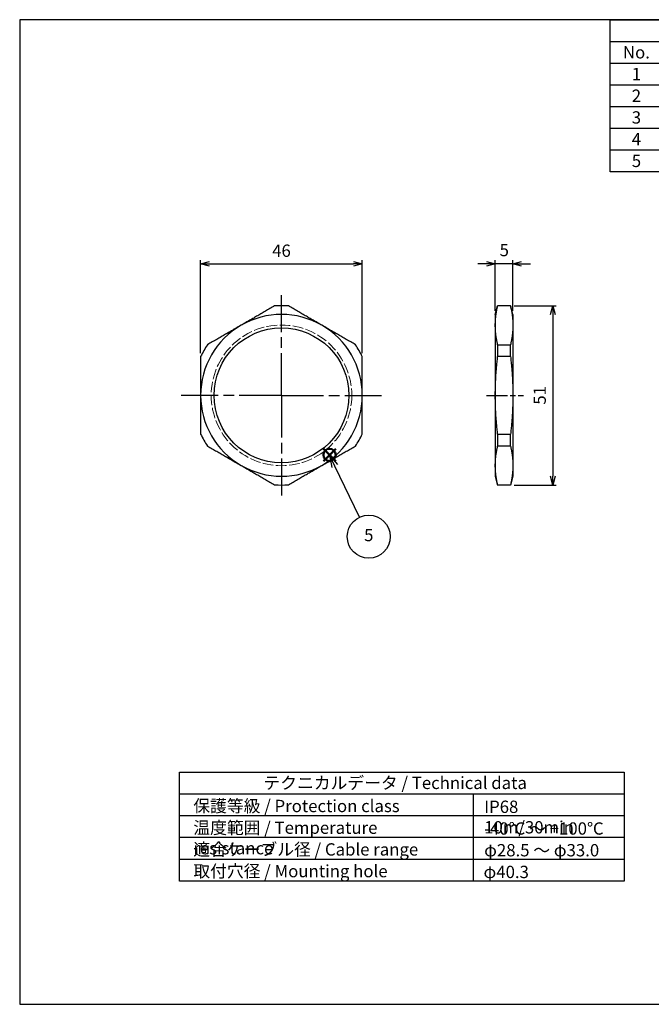
# Model space of a CAD drawing. Units: millimetres. Extents: x 0 to 403, y 0 to 280.
import ezdxf

# ---------------------------------------------------------------- set-up
doc = ezdxf.new("R2010")
doc.units = ezdxf.units.MM
for name, pattern in [('AM_ISO02W050x2', [3.75, 3, -0.75]), ('AM_ISO08W050', [18, 12, -1.5, 3, -1.5]), ('AM_ISO08W050x2', [9, 6, -0.75, 1.5, -0.75])]:
    doc.linetypes.add(name, pattern=pattern)
doc.layers.add('AM_12', color=7, linetype='Continuous', lineweight=50, plot=False)
for name, color, linetype, lineweight in [('AM_5', 3, 'Continuous', 25), ('AM_7', 4, 'AM_ISO08W050', 25), ('ﾅｯﾄ', 2, 'Continuous', 25), ('ﾅｯﾄ0', 2, 'AM_ISO02W050x2', 13)]:
    doc.layers.add(name, color=color, linetype=linetype, lineweight=lineweight)
doc.layers.add('KLIN', color=1, linetype='Continuous')
doc.styles.add('ACISOTS', font='isocp.shx', dxfattribs={"height": 1, "bigfont": 'extfont.shx'})
doc.styles.get("Standard").update_dxf_attribs({"font": 'ISOCP.SHX', "bigfont": 'EXTFONT.SHX'})
doc.dimstyles.new('AM_ISO$0', dxfattribs={"dimtxt": 3.5, "dimasz": 2.5, "dimexe": 1, "dimexo": 1, "dimgap": 1.5, "dimtad": 1, "dimdsep": 46, "dimtxsty": 'STANDARD', "dimblk": 'OPEN30', "dimcen": 0, "dimclrd": 3, "dimclre": 3, "dimclrt": 2, "dimadec": 0, "dimazin": 2, "dimtp": 0.1, "dimtm": 0.1, "dimtfac": 0.71, "dimtmove": 0, "dimatfit": 3, "dimldrblk": 'OPEN30', "dimfxl": 1, "dimlwd": -1, "dimlwe": -1, "dimarcsym": 0})

# ---------------------------------------------------------------- blocks, each defined once
blk = doc.blocks.new('TK-A3')
blk.add_lwpolyline([(0, 0), (403, 0), (403, 280), (0, 280.0000000000001)], close=True)
blk = doc.blocks.new('*S32')
at = {"layer": 'AM_12', "color": 4}
for p, q in [((86.4219366358589, 154.4670702892339), (89.92193663585893, 157.9670702892339)), ((86.4219366358589, 157.9670702892339), (89.92193663585893, 154.4670702892339))]:
    blk.add_line(p, q, dxfattribs=at)
blk.add_circle((88.17193663585891, 156.2170702892339), 1.75, dxfattribs=at)
blk = doc.blocks.new('*S38')
at = {"layer": 'AM_5', "color": 3, "linetype": 'Continuous'}
for p, q in [((89.67037330023523, 153.0777307225185), (88.15321395577725, 156.2318118127132)), ((90.51550677354722, 153.4842523399669), (88.15321395577725, 156.2318118127132)), ((88.15321395577725, 156.2318118127132), (88.82523982692324, 152.67120910507))]:
    blk.add_line(p, q, dxfattribs=at)
at = {"layer": 'AM_5', "color": 3}
blk.add_line((96.67683902745021, 138.5117188266482), (89.67037330023523, 153.0777307225185), dxfattribs=at)
blk.add_circle((99.3318678802517, 132.9920769188075), 6.125, dxfattribs=at)
at = {"layer": 'AM_5', "color": 7, "insert": (99.3318678802517, 132.9920769188075), "char_height": 3.5, "attachment_point": 5, "style": 'ACISOTS'}
blk.add_mtext('5', dxfattribs=at)
blk = doc.blocks.new('*S39')
at = {"color": 7}
for p, q in [((168, 280), (403, 280)), ((168, 236.775), (168, 280)), ((403, 280), (403, 236.775)), ((403, 236.775), (168, 236.775))]:
    blk.add_line(p, q, dxfattribs=at)
at = {"color": 1}
for p, q in [((168, 273.825), (403, 273.825)), ((183, 273.825), (183, 267.65)), ((253, 273.825), (253, 267.65)), ((280, 273.825), (280, 267.65)), ((328, 273.825), (328, 267.65)), ((168, 267.65), (403, 267.65)), ((183, 267.65), (183, 261.475)), ((253, 267.65), (253, 261.475)), ((280, 267.65), (280, 261.475)), ((328, 267.65), (328, 261.475)), ((168, 261.475), (403, 261.475)), ((183, 261.475), (183, 255.3)), ((253, 261.475), (253, 255.3)), ((280, 261.475), (280, 255.3)), ((328, 261.475), (328, 255.3)), ((168, 255.3), (403, 255.3)), ((183, 255.3), (183, 249.125)), ((253, 255.3), (253, 249.125)), ((280, 255.3), (280, 249.125)), ((328, 255.3), (328, 249.125)), ((168, 249.125), (403, 249.125)), ((183, 249.125), (183, 242.95)), ((253, 249.125), (253, 242.95)), ((280, 249.125), (280, 242.95)), ((328, 249.125), (328, 242.95)), ((168, 242.95), (403, 242.95)), ((183, 242.95), (183, 236.775)), ((253, 242.95), (253, 236.775)), ((280, 242.95), (280, 236.775)), ((328, 242.95), (328, 236.775))]:
    blk.add_line(p, q, dxfattribs=at)
at = {"color": 2, "insert": (285.5, 276.9125), "char_height": 3.5, "attachment_point": 5, "style": 'ACISOTS'}
blk.add_mtext('構成内容 / Components', dxfattribs=at)
at = {"color": 2, "char_height": 3.5, "style": 'ACISOTS'}
for s, insert, width, attachment_point in [('No.', (175.5, 272.475), 13.2, 2), ('名称 / Part name', (218, 272.475), 68.19999999999999, 2), ('数量 / Pcs', (266.5, 272.475), 25.2, 2), ('材質 / Material', (304, 272.475), 46.2, 2), ('色・表面処理 / Color・Finish', (365.5, 272.475), 73.19999999999999, 2), ('1', (175.5, 266.3), 13.2, 2), ('キャップ / Cap', (183.9, 266.3), 68.19999999999999, 1), ('1', (266.5, 266.3), 25.2, 2), ('真ちゅう / Brass', (280.9, 266.3), 46.2, 1), ('ニッケルメッキ / Nickel plated', (328.9, 266.3), 73.19999999999999, 1), ('ゴムブッシュ / Sealing insert', (183.9, 260.125), 68.19999999999999, 1), ('ブラック / Black', (328.9, 260.125), 73.19999999999999, 1), ('2', (175.5, 260.125), 13.2, 2), ('1', (266.5, 260.125), 25.2, 2), ('TPE', (280.9, 260.125), 46.2, 1), ('3', (175.5, 253.95), 13.2, 2), ('コネクタ本体 / Connector', (183.9, 253.95), 68.19999999999999, 1), ('1', (266.5, 253.95), 25.2, 2), ('真ちゅう / Brass', (280.9, 253.95), 46.2, 1), ('ニッケルメッキ / Nickel plated', (328.9, 253.95), 73.19999999999999, 1), ('4', (175.5, 247.775), 13.2, 2), ('O-リング / O-ring', (183.9, 247.775), 68.19999999999999, 1), ('1', (266.5, 247.775), 25.2, 2), ('NBR', (280.9, 247.775), 46.2, 1), ('ブラック / Black', (328.9, 247.775), 73.19999999999999, 1), ('5', (175.5, 241.6), 13.2, 2), ('ナット / Lock nut', (183.9, 241.6), 68.19999999999999, 1), ('1', (266.5, 241.6), 25.2, 2), ('真ちゅう / Brass', (280.9, 241.6), 46.2, 1), ('ニッケルメッキ / Nickel plated', (328.9, 241.6), 73.19999999999999, 1)]:
    blk.add_mtext(s, dxfattribs=dict(at, insert=insert, width=width, attachment_point=attachment_point))
blk = doc.blocks.new('_Open30')
at = {"color": 0, "linetype": 'ByBlock', "lineweight": -2}
for p, q in [((-1, 0.26794919), (0, 0)), ((0, 0), (-1, -0.26794919)), ((0, 0), (-1, 0))]:
    blk.add_line(p, q, dxfattribs=at)
blk = doc.blocks.new('*D27')
at = {"layer": 'AM_5', "color": 3}
for p, q in [((132.8416981122583, 210.5960930694279), (130.3416981122583, 210.5960930694279)), ((135.3416981122583, 197.1718288960047), (135.3416981122583, 211.5960930694279)), ((140.3416981122583, 210.5960930694279), (135.3416981122583, 210.5960930694279)), ((140.3416981122583, 197.1718288960047), (140.3416981122583, 211.5960930694279)), ((142.8416981122583, 210.5960930694279), (145.3416981122583, 210.5960930694279))]:
    blk.add_line(p, q, dxfattribs=at)
at = {"layer": 'Defpoints', "color": 0}
for p in [(135.3416981122583, 210.5960930694279), (135.3416981122583, 196.1718288960048), (140.3416981122583, 196.1718288960048)]:
    blk.add_point(p, dxfattribs=at)
at = {"layer": 'AM_5', "color": 3, "xscale": 2.5, "yscale": 2.5, "zscale": 2.5}
blk.add_blockref('_Open30', (135.3416981122583, 210.5960930694279), dxfattribs=at)
at = {"layer": 'AM_5', "color": 3, "xscale": 2.5, "yscale": 2.5, "zscale": 2.5, "rotation": 180}
blk.add_blockref('_Open30', (140.3416981122583, 210.5960930694279), dxfattribs=at)
at = {"layer": 'AM_5', "color": 2, "insert": (137.8986020267264, 214.0418348879712), "char_height": 3.5, "attachment_point": 5}
blk.add_mtext('5', dxfattribs=at)
blk = doc.blocks.new('*D28')
at = {"layer": 'AM_5', "color": 3}
for p, q in [((140.6718251311805, 198.6718288960047), (152.6718251311805, 198.6718288960047)), ((151.6718251311805, 196.1718288960048), (151.6718251311805, 150.1718288960047)), ((140.6718251311805, 147.6718288960047), (152.6718251311805, 147.6718288960047))]:
    blk.add_line(p, q, dxfattribs=at)
at = {"layer": 'Defpoints', "color": 0}
for p in [(139.6718251311805, 198.6718288960047), (139.6718251311805, 147.6718288960047), (151.6718251311805, 147.6718288960047)]:
    blk.add_point(p, dxfattribs=at)
at = {"layer": 'AM_5', "color": 3, "xscale": 2.5, "yscale": 2.5, "zscale": 2.5}
for p, rotation in [((151.6718251311805, 198.6718288960047), 90), ((151.6718251311805, 147.6718288960047), 270)]:
    blk.add_blockref('_Open30', p, dxfattribs=dict(at, rotation=rotation))
at = {"layer": 'AM_5', "color": 2, "insert": (148.4218251311805, 173.1718288960048), "char_height": 3.5, "attachment_point": 5, "rotation": 90}
blk.add_mtext('51', dxfattribs=at)
blk = doc.blocks.new('*D22')
at = {"layer": 'AM_5', "color": 3}
for p, q in [((51.49755797733792, 185.1831866687559), (51.49755797733792, 211.5960930694278)), ((53.99755797733792, 210.5960930694278), (94.99755797733792, 210.5960930694278)), ((97.49755797733792, 185.1831866687541), (97.49755797733792, 211.5960930694278))]:
    blk.add_line(p, q, dxfattribs=at)
at = {"layer": 'Defpoints', "color": 0}
for p in [(97.49755797733792, 210.5960930694278), (51.49755797733792, 184.183186668756), (97.49755797733792, 184.1831866687541)]:
    blk.add_point(p, dxfattribs=at)
at = {"layer": 'AM_5', "color": 3, "xscale": 2.5, "yscale": 2.5, "zscale": 2.5, "rotation": 180}
blk.add_blockref('_Open30', (51.49755797733792, 210.5960930694278), dxfattribs=at)
at = {"layer": 'AM_5', "color": 3, "xscale": 2.5, "yscale": 2.5, "zscale": 2.5}
blk.add_blockref('_Open30', (97.49755797733792, 210.5960930694278), dxfattribs=at)
at = {"layer": 'AM_5', "color": 2, "insert": (74.49755797733792, 213.8460930694278), "char_height": 3.5, "attachment_point": 5}
blk.add_mtext('46', dxfattribs=at)

msp = doc.modelspace()

# ---------------------------------------------------------------- linework, layer by layer
msp.add_lwpolyline([(45.52407453281865, 66.00000000000001), (172.0240745328186, 66.00000000000001), (172.0240745328186, 35), (45.52407453281865, 35.00000000000002)], close=True)
at = {"layer": 'AM_7'}
for q in [(74.49755797733792, 201.6718288959832), (45.99755797733791, 173.1718288959831), (102.9975579773379, 173.1718288959831), (74.49755797733792, 144.6718288959831)]:
    msp.add_line((74.49755797733792, 173.1718288959831), q, dxfattribs=at)
at = {"layer": 'AM_7', "linetype": 'AM_ISO08W050x2'}
msp.add_line((132.8416981122583, 173.1718288959941), (143.3416981122583, 173.1718288960157), dxfattribs=at)
at = {"layer": 'KLIN'}
for p, q in [((172.0240745328186, 59.80000000000001), (45.52407453281865, 59.80000000000001)), ((129.0240745328186, 59.80000000000001), (129.0240745328186, 35.00000000000001)), ((172.0240745328186, 53.60000000000001), (45.52407453281865, 53.60000000000001)), ((172.0240745328186, 47.40000000000001), (45.52407453281865, 47.40000000000001)), ((172.0240745328186, 41.2), (45.52407453281865, 41.2))]:
    msp.add_line(p, q, dxfattribs=at)
at = {"layer": 'ﾅｯﾄ'}
for p, q in [((135.3416981122583, 196.1718288960048), (136.0115710933362, 198.6718288960047)), ((135.3416981122583, 196.1718288960048), (135.3416981122583, 193.0904131830468)), ((136.0115710933362, 198.6718288960047), (136.0115710933362, 198.5960920694331)), ((139.6718251311805, 198.6718288960047), (136.0115710933362, 198.6718288960047)), ((139.6718251311805, 198.5960920694331), (136.0115710933362, 198.5960920694331)), ((139.6718251311805, 198.5960920694331), (139.6718251311805, 198.6718288960047)), ((140.3416981122583, 196.1718288960048), (139.6718251311805, 198.6718288960047)), ((140.3416981122583, 196.1718288960048), (140.3416981122583, 193.0904131830468)), ((135.3416981122583, 193.0904131830468), (135.3416981122583, 173.1718288960047)), ((140.3416981122583, 193.0904131830468), (140.3416981122583, 173.1718288960047)), ((136.0115710933362, 187.5847342966606), (139.6718251311805, 187.5847342966606)), ((136.0115710933362, 187.5847342966606), (136.0115710933362, 184.1831866687773)), ((139.6718251311805, 184.1831866687773), (139.6718251311805, 187.5847342966606)), ((139.6718251311805, 184.1831866687773), (136.0115710933362, 184.1831866687773)), ((135.3416981122583, 173.1718288960047), (135.3416981122583, 153.2532446089627)), ((140.3416981122583, 173.1718288960047), (140.3416981122583, 153.2532446089627)), ((136.0115710933362, 162.1604711232321), (139.6718251311805, 162.1604711232321)), ((136.0115710933362, 162.1604711232322), (136.0115710933362, 158.7589234953489)), ((139.6718251311805, 158.7589234953489), (139.6718251311805, 162.1604711232321)), ((139.6718251311805, 158.7589234953489), (136.0115710933362, 158.7589234953489)), ((135.3416981122583, 153.2532446089627), (135.3416981122583, 150.1718288960047)), ((140.3416981122583, 153.2532446089627), (140.3416981122583, 150.1718288960047)), ((135.3416981122583, 150.1718288960047), (136.0115710933362, 147.6718288960047)), ((140.3416981122583, 150.1718288960047), (139.6718251311805, 147.6718288960047)), ((136.0115710933362, 147.7475657225764), (139.6718251311805, 147.7475657225764)), ((136.0115710933362, 147.7475657225763), (136.0115710933362, 147.6718288960047)), ((139.6718251311805, 147.6718288960047), (136.0115710933362, 147.6718288960047)), ((139.6718251311805, 147.6718288960047), (139.6718251311805, 147.7475657225763))]:
    msp.add_line(p, q, dxfattribs=at)
msp.add_circle((74.49755797733792, 173.1718288959831), 19.188, dxfattribs=at)
for centre, radius, start, end in [((74.49755797733769, 173.1718288959831), 23, 60, 120), ((74.4975579773378, 173.1718288959827), 25.50000000000048, 85.58298737048493, 94.41701262951509), ((74.49755797733769, 173.1718288959831), 23.00000000000001, 120, 180), ((74.49755797733769, 173.1718288959831), 22.99999999999998, 0, 60), ((74.49755797733701, 173.1718288959836), 25.49999999999908, 145.5829873704835, 154.4170126295149), ((74.49755797733906, 173.1718288959838), 25.49999999999869, 25.58298737048514, 34.41701262951684), ((74.49755797733769, 173.1718288959831), 23.00000000000001, 180, 240), ((74.49755797733769, 173.1718288959831), 22.99999999999999, 300, 0), ((74.49755797733752, 173.171828895983), 25.49999999999967, 205.5829873704851, 214.4170126295165), ((74.49755797733906, 173.1718288959825), 25.49999999999869, 325.5829873704832, 334.4170126295149), ((74.49755797733769, 173.1718288959831), 23, 240, 300), ((74.4975579773378, 173.1718288959836), 25.50000000000048, 265.5829873704849, 274.4170126295151)]:
    msp.add_arc(centre, radius, start, end, dxfattribs=at)
for points, weights in [([(72.53367353871806, 198.5960920694114), (67.51983958376547, 195.7013536858479), (62.99755797733769, 193.0904131830253)], [1.018591178987823, 1.03631529721275, 1]), ([(85.99755797733768, 193.0904131830253), (81.47527637090991, 195.7013536858476), (76.46144241595755, 198.5960920694115)], [1, 1.036315297212759, 1.018591178987826]), ([(135.3416981122583, 193.0904131830468), (135.3416981122583, 195.7013536858692), (136.0115710933361, 198.5960920694331)], [1, 1.036315297212759, 1.018591178987826]), ([(139.6718251311805, 198.5960920694331), (140.3416981122583, 195.7013536858692), (140.3416981122583, 193.0904131830468)], [1.018591178987826, 1.036315297212759, 1]), ([(62.99755797733769, 193.0904131830253), (58.47527637090985, 190.4794726802029), (53.46144241595755, 187.5847342966389)], [1, 1.036315297212759, 1.018591178987826]), ([(95.53367353871818, 187.5847342966389), (90.51983958376547, 190.4794726802029), (85.99755797733768, 193.0904131830253)], [1.018591178987826, 1.036315297212759, 1]), ([(136.0115710933361, 187.5847342966605), (135.3416981122583, 190.4794726802245), (135.3416981122583, 193.0904131830468)], [1.018591178987826, 1.036315297212759, 1]), ([(140.3416981122583, 193.0904131830468), (140.3416981122583, 190.4794726802245), (139.6718251311805, 187.5847342966605)], [1, 1.036315297212759, 1.018591178987826]), ([(51.4975579773378, 184.1831866687558), (51.49755797733763, 178.393709901628), (51.49755797733764, 173.1718288959832)], [1.018591178987826, 1.036315297212759, 1]), ([(97.49755797733769, 173.1718288959831), (97.49755797733769, 178.3937099016279), (97.49755797733792, 184.1831866687557)], [1, 1.036315297212759, 1.018591178987826]), ([(135.3416981122583, 173.1718288960047), (135.3416981122583, 178.3937099016495), (136.0115710933361, 184.1831866687773)], [1, 1.036315297212759, 1.018591178987826]), ([(139.6718251311805, 184.1831866687773), (140.3416981122583, 178.3937099016495), (140.3416981122583, 173.1718288960047)], [1.018591178987826, 1.036315297212759, 1]), ([(51.49755797733764, 173.1718288959832), (51.49755797733763, 167.9499478903384), (51.4975579773378, 162.1604711232106)], [1, 1.036315297212759, 1.018591178987826]), ([(97.49755797733792, 162.1604711232105), (97.49755797733769, 167.9499478903384), (97.49755797733769, 173.1718288959831)], [1.018591178987826, 1.036315297212759, 1]), ([(136.0115710933361, 162.1604711232321), (135.3416981122583, 167.94994789036), (135.3416981122583, 173.1718288960047)], [1.018591178987826, 1.036315297212759, 1]), ([(140.3416981122583, 173.1718288960047), (140.3416981122583, 167.94994789036), (139.6718251311805, 162.1604711232321)], [1, 1.036315297212759, 1.018591178987826]), ([(53.46144241595755, 158.7589234953273), (58.4752763709099, 155.8641851117634), (62.99755797733769, 153.253244608941)], [1.018591178987826, 1.036315297212759, 1]), ([(85.99755797733768, 153.253244608941), (90.51983958376547, 155.8641851117634), (95.53367353871818, 158.7589234953273)], [1, 1.036315297212759, 1.018591178987826]), ([(135.3416981122583, 153.2532446089626), (135.3416981122583, 155.864185111785), (136.0115710933361, 158.7589234953489)], [1, 1.036315297212759, 1.018591178987826]), ([(139.6718251311805, 158.7589234953489), (140.3416981122583, 155.864185111785), (140.3416981122583, 153.2532446089626)], [1.018591178987826, 1.036315297212759, 1]), ([(62.99755797733769, 153.253244608941), (67.51983958376547, 150.6423041061187), (72.53367353871818, 147.7475657225547)], [1, 1.036315297212759, 1.018591178987826]), ([(76.46144241595744, 147.7475657225546), (81.47527637090985, 150.6423041061187), (85.99755797733768, 153.253244608941)], [1.018591178987823, 1.03631529721275, 1]), ([(136.0115710933362, 147.7475657225762), (135.3416981122584, 150.6423041061404), (135.3416981122583, 153.2532446089626)], [1.018591178987823, 1.03631529721275, 1]), ([(140.3416981122583, 153.2532446089626), (140.3416981122583, 150.6423041061403), (139.6718251311805, 147.7475657225763)], [1, 1.036315297212759, 1.018591178987826])]:
    msp.add_rational_spline(points, weights, degree=2, dxfattribs=at)
at = {"layer": 'ﾅｯﾄ0'}
msp.add_circle((74.49755797733769, 173.1718288959831), 20, dxfattribs=at)

# ---------------------------------------------------------------- block references
at = {"lineweight": 0}
msp.add_blockref('TK-A3', (0, 0), dxfattribs=at)
msp.add_blockref('*S39', (0, 0))
at = {"layer": 'AM_12'}
msp.add_blockref('*S32', (0, 0), dxfattribs=at)
at = {"layer": 'AM_5'}
msp.add_blockref('*S38', (0, 0), dxfattribs=at)

# ---------------------------------------------------------------- texts
at = {"color": 2, "char_height": 3.5, "attachment_point": 1, "style": 'ACISOTS'}
for s, insert, width in [('テクニカルデータ / Technical data', (69.36983165997151, 64.71522663741811), 77.4062251227659), ('保護等級 / Protection class', (49.41826298540798, 58.14777941251914), 67.9534722138836), ('IP68 10m/30min', (132.1737528811836, 57.91996896427278), 32.48201298281592), ('温度範囲 / Temperature resistance', (49.41826298540798, 51.97277941251919), 75.71620320776114), ('-40℃ ～ +100℃', (132.1737528811836, 51.74496896427283), 67.9534722138836), ('適合ケーブル径 / Cable range', (49.41826298540798, 45.79777941251924), 67.9534722138836), ('φ28.5 ～ φ33.0', (132.1737528811836, 45.56996896427287), 37.1912877128062), ('取付穴径 / Mounting hole', (49.41826298540798, 39.62277941251917), 67.9534722138836), ('φ40.3', (131.9950700904771, 39.39496896427281), 67.9534722138836)]:
    msp.add_mtext(s, dxfattribs=dict(at, insert=insert, width=width))

# ---------------------------------------------------------------- dimensions: what is measured, and where the dimension line sits
at = {"layer": 'AM_5'}
dim = msp.add_linear_dim(base=(97.49755797733792, 210.5960930694278), p1=(51.49755797733792, 184.183186668756), p2=(97.49755797733792, 184.1831866687541), dimstyle='AM_ISO$0', dxfattribs=at)
dim.commit()
dim.dimension.update_dxf_attribs({"geometry": '*D22', "text_midpoint": (74.49755797733792, 213.8460930694278)})
dim = msp.add_linear_dim(base=(135.3416981122583, 210.5960930694279), p1=(140.3416981122583, 196.1718288960048), p2=(135.3416981122583, 196.1718288960048), dimstyle='AM_ISO$0', override={"dimtmove": 2}, dxfattribs=at)
dim.commit()
dim.dimension.update_dxf_attribs({"geometry": '*D27', "text_midpoint": (137.8986020267264, 214.0418348879712), "dimtype": 160})
dim = msp.add_linear_dim(base=(151.6718251311805, 147.6718288960047), p1=(139.6718251311805, 198.6718288960047), p2=(139.6718251311805, 147.6718288960047), angle=90, dimstyle='AM_ISO$0', dxfattribs=at)
dim.commit()
dim.dimension.update_dxf_attribs({"geometry": '*D28', "text_midpoint": (148.4218251311805, 173.1718288960048)})

doc.saveas('drawing.dxf')
